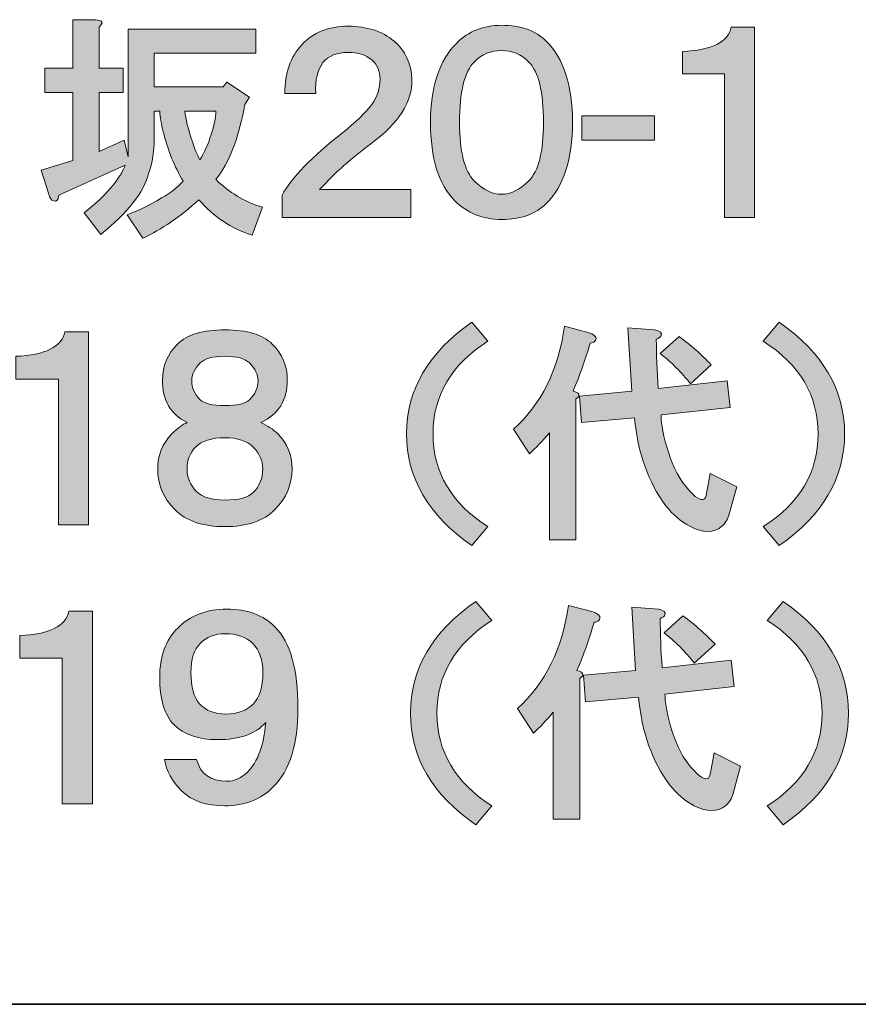
# Model space of a CAD drawing. Units: inches. Extents: x -50 to 343, y -33 to 243.
# Drawn here: x 312 to 325, y -33 to -18 of the extents above; entities that cross this region are included whole.
import ezdxf

# ---------------------------------------------------------------- set-up
doc = ezdxf.new("R2010")
doc.units = ezdxf.units.IN
doc.header["$MEASUREMENT"] = 0
doc.layers.add('_U+30EC_U+30A4_U+30E4_U+30FC 1', color=7, linetype='Continuous')

msp = doc.modelspace()

# ---------------------------------------------------------------- hatches: boundary and pattern name
at = {"layer": '_U+30EC_U+30A4_U+30E4_U+30FC 1'}
h = msp.add_hatch(color=29, dxfattribs=at)
h.dxf.hatch_style = 2
edge = h.paths.add_edge_path()
edge.add_spline(control_points=[(314.426, -19.142), (314.436, -19.262), (314.476, -19.426), (314.545, -19.636), (314.585, -19.756), (314.625, -19.85), (314.665, -19.92), (314.735, -19.81), (314.795, -19.676), (314.845, -19.516), (314.894, -19.377), (314.919, -19.252), (314.919, -19.142), (314.919, -19.142), (314.426, -19.142), (314.426, -19.142)], knot_values=[0, 0, 0, 0, 1, 1, 1, 2, 2, 2, 3, 3, 3, 4, 4, 4, 5, 5, 5, 5], degree=3, periodic=1)
edge = h.paths.add_edge_path()
edge.add_spline(control_points=[(313.049, -17.796), (313.049, -17.796), (313.049, -18.454), (313.049, -18.454), (313.049, -18.454), (313.438, -18.454), (313.438, -18.454), (313.438, -18.454), (313.438, -18.843), (313.438, -18.843), (313.438, -18.843), (313.049, -18.843), (313.049, -18.843), (313.049, -18.843), (313.049, -19.786), (313.049, -19.786), (313.049, -19.786), (313.453, -19.606), (313.453, -19.606), (313.453, -19.606), (313.513, -19.875), (313.513, -19.875), (313.513, -19.875), (313.513, -17.826), (313.513, -17.826), (313.513, -17.826), (315.563, -17.826), (315.563, -17.826), (315.563, -17.826), (315.563, -18.215), (315.563, -18.215), (315.563, -18.215), (313.932, -18.215), (313.932, -18.215), (313.932, -18.215), (313.932, -18.753), (313.932, -18.753), (313.932, -18.753), (315.039, -18.753), (315.039, -18.753), (315.039, -18.753), (315.099, -18.678), (315.099, -18.678), (315.099, -18.678), (315.458, -18.918), (315.458, -18.918), (315.458, -18.918), (315.383, -19.037), (315.383, -19.037), (315.343, -19.267), (315.288, -19.481), (315.219, -19.681), (315.119, -19.94), (315.019, -20.125), (314.919, -20.234), (315.129, -20.444), (315.378, -20.593), (315.668, -20.683), (315.668, -20.683), (315.503, -21.132), (315.503, -21.132), (315.164, -21.022), (314.879, -20.832), (314.65, -20.563), (314.351, -20.832), (314.051, -21.037), (313.752, -21.177), (313.752, -21.177), (313.498, -20.803), (313.498, -20.803), (313.668, -20.743), (313.852, -20.653), (314.051, -20.533), (314.191, -20.454), (314.306, -20.364), (314.396, -20.264), (314.326, -20.144), (314.266, -20.025), (314.216, -19.905), (314.097, -19.586), (314.031, -19.332), (314.022, -19.142), (314.022, -19.142), (313.932, -19.142), (313.932, -19.142), (313.932, -19.142), (313.932, -19.471), (313.932, -19.471), (313.942, -19.721), (313.912, -19.945), (313.842, -20.144), (313.762, -20.444), (313.508, -20.768), (313.079, -21.117), (313.079, -21.117), (312.81, -20.773), (312.81, -20.773), (312.99, -20.633), (313.149, -20.479), (313.289, -20.309), (313.379, -20.189), (313.438, -20.09), (313.468, -20.01), (313.468, -20.01), (312.406, -20.489), (312.406, -20.489), (312.396, -20.569), (312.366, -20.598), (312.317, -20.578), (312.287, -20.569), (312.261, -20.533), (312.242, -20.474), (312.242, -20.474), (312.122, -20.085), (312.122, -20.085), (312.122, -20.085), (312.631, -19.935), (312.631, -19.935), (312.631, -19.935), (312.631, -18.843), (312.631, -18.843), (312.631, -18.843), (312.182, -18.843), (312.182, -18.843), (312.182, -18.843), (312.182, -18.454), (312.182, -18.454), (312.182, -18.454), (312.631, -18.454), (312.631, -18.454), (312.631, -18.454), (312.631, -17.676), (312.631, -17.676), (312.631, -17.676), (312.99, -17.676), (312.99, -17.676), (313.11, -17.686), (313.129, -17.726), (313.049, -17.796)], knot_values=[0, 0, 0, 0, 0.352778, 0.352778, 0.352778, 0.705556, 0.705556, 0.705556, 1.058333, 1.058333, 1.058333, 1.411111, 1.411111, 1.411111, 1.763889, 1.763889, 1.763889, 2.116667, 2.116667, 2.116667, 2.469444, 2.469444, 2.469444, 2.822222, 2.822222, 2.822222, 3.175, 3.175, 3.175, 3.527778, 3.527778, 3.527778, 3.880556, 3.880556, 3.880556, 4.233333, 4.233333, 4.233333, 4.586111, 4.586111, 4.586111, 4.938889, 4.938889, 4.938889, 5.291667, 5.291667, 5.291667, 5.644444, 5.644444, 5.644444, 5.997222, 5.997222, 5.997222, 6.35, 6.35, 6.35, 6.702778, 6.702778, 6.702778, 7.055556, 7.055556, 7.055556, 7.408333, 7.408333, 7.408333, 7.761111, 7.761111, 7.761111, 8.113889, 8.113889, 8.113889, 8.466667, 8.466667, 8.466667, 8.819444, 8.819444, 8.819444, 9.172222, 9.172222, 9.172222, 9.525, 9.525, 9.525, 9.877778, 9.877778, 9.877778, 10.230556, 10.230556, 10.230556, 10.583333, 10.583333, 10.583333, 10.936111, 10.936111, 10.936111, 11.288889, 11.288889, 11.288889, 11.641667, 11.641667, 11.641667, 11.994444, 11.994444, 11.994444, 12.347222, 12.347222, 12.347222, 12.7, 12.7, 12.7, 13.052778, 13.052778, 13.052778, 13.405556, 13.405556, 13.405556, 13.758333, 13.758333, 13.758333, 14.111111, 14.111111, 14.111111, 14.463889, 14.463889, 14.463889, 14.816667, 14.816667, 14.816667, 15.169444, 15.169444, 15.169444, 15.522222, 15.522222, 15.522222, 15.875, 15.875, 15.875, 16.227778, 16.227778, 16.227778, 16.227778], degree=3, periodic=0)
edge.add_line((313.049, -17.796), (313.049, -17.796))
h = msp.add_hatch(color=29, dxfattribs=at)
h.dxf.hatch_style = 2
edge = h.paths.add_edge_path()
edge.add_spline(control_points=[(317.777, -18.02), (317.956, -18.17), (318.051, -18.374), (318.061, -18.633), (318.071, -18.992), (317.851, -19.337), (317.403, -19.666), (317.103, -19.885), (316.829, -20.129), (316.58, -20.399), (316.58, -20.399), (318.046, -20.399), (318.046, -20.399), (318.046, -20.399), (318.046, -20.848), (318.046, -20.848), (318.046, -20.848), (315.981, -20.848), (315.981, -20.848), (315.981, -20.848), (315.981, -20.489), (315.981, -20.489), (316.131, -20.209), (316.455, -19.875), (316.954, -19.486), (317.163, -19.317), (317.318, -19.167), (317.418, -19.037), (317.508, -18.908), (317.552, -18.773), (317.552, -18.633), (317.552, -18.504), (317.508, -18.399), (317.418, -18.319), (317.318, -18.24), (317.193, -18.2), (317.044, -18.2), (316.675, -18.2), (316.5, -18.419), (316.52, -18.858), (316.52, -18.858), (316.027, -18.858), (316.027, -18.858), (316.027, -18.529), (316.116, -18.27), (316.296, -18.08), (316.475, -17.88), (316.725, -17.781), (317.044, -17.781), (317.343, -17.781), (317.587, -17.861), (317.777, -18.02)], knot_values=[0, 0, 0, 0, 0.352778, 0.352778, 0.352778, 0.705556, 0.705556, 0.705556, 1.058333, 1.058333, 1.058333, 1.411111, 1.411111, 1.411111, 1.763889, 1.763889, 1.763889, 2.116667, 2.116667, 2.116667, 2.469444, 2.469444, 2.469444, 2.822222, 2.822222, 2.822222, 3.175, 3.175, 3.175, 3.527778, 3.527778, 3.527778, 3.880556, 3.880556, 3.880556, 4.233333, 4.233333, 4.233333, 4.586111, 4.586111, 4.586111, 4.938889, 4.938889, 4.938889, 5.291667, 5.291667, 5.291667, 5.644444, 5.644444, 5.644444, 5.997222, 5.997222, 5.997222, 5.997222], degree=3, periodic=0)
edge.add_line((317.777, -18.02), (317.777, -18.02))
h = msp.add_hatch(color=29, dxfattribs=at)
h.dxf.hatch_style = 2
edge = h.paths.add_edge_path()
edge.add_spline(control_points=[(320.215, -18.02), (320.494, -18.299), (320.634, -18.733), (320.634, -19.321), (320.634, -19.91), (320.494, -20.344), (320.215, -20.623), (320.046, -20.793), (319.806, -20.878), (319.497, -20.878), (319.198, -20.878), (318.949, -20.778), (318.749, -20.578), (318.49, -20.319), (318.36, -19.9), (318.36, -19.321), (318.36, -18.753), (318.5, -18.329), (318.779, -18.05), (318.968, -17.861), (319.208, -17.766), (319.497, -17.766), (319.806, -17.766), (320.046, -17.851), (320.215, -18.02)], knot_values=[0, 0, 0, 0, 0.352778, 0.352778, 0.352778, 0.705556, 0.705556, 0.705556, 1.058333, 1.058333, 1.058333, 1.411111, 1.411111, 1.411111, 1.763889, 1.763889, 1.763889, 2.116667, 2.116667, 2.116667, 2.469444, 2.469444, 2.469444, 2.822222, 2.822222, 2.822222, 2.822222], degree=3, periodic=0)
edge.add_line((320.215, -18.02), (320.215, -18.02))
edge = h.paths.add_edge_path()
edge.add_spline(control_points=[(319.063, -18.349), (318.904, -18.509), (318.824, -18.833), (318.824, -19.321), (318.824, -19.791), (318.904, -20.105), (319.063, -20.264), (319.203, -20.404), (319.348, -20.474), (319.497, -20.474), (319.647, -20.474), (319.791, -20.404), (319.931, -20.264), (320.09, -20.105), (320.17, -19.791), (320.17, -19.321), (320.17, -18.833), (320.09, -18.509), (319.931, -18.349), (319.811, -18.23), (319.667, -18.17), (319.497, -18.17), (319.327, -18.17), (319.183, -18.23), (319.063, -18.349)], knot_values=[0, 0, 0, 0, 0.352778, 0.352778, 0.352778, 0.705556, 0.705556, 0.705556, 1.058333, 1.058333, 1.058333, 1.411111, 1.411111, 1.411111, 1.763889, 1.763889, 1.763889, 2.116667, 2.116667, 2.116667, 2.469444, 2.469444, 2.469444, 2.822222, 2.822222, 2.822222, 2.822222], degree=3, periodic=0)
edge.add_line((319.063, -18.349), (319.063, -18.349))
h = msp.add_hatch(color=29, dxfattribs=at)
h.dxf.hatch_style = 2
edge = h.paths.add_edge_path()
edge.add_spline(control_points=[(323.551, -20.848), (323.551, -20.848), (323.072, -20.848), (323.072, -20.848), (323.072, -20.848), (323.072, -18.544), (323.072, -18.544), (323.072, -18.544), (322.399, -18.544), (322.399, -18.544), (322.399, -18.544), (322.399, -18.185), (322.399, -18.185), (322.868, -18.165), (323.127, -18.035), (323.177, -17.796), (323.177, -17.796), (323.551, -17.796), (323.551, -17.796), (323.551, -17.796), (323.551, -20.848), (323.551, -20.848)], knot_values=[0, 0, 0, 0, 1, 1, 1, 2, 2, 2, 3, 3, 3, 4, 4, 4, 5, 5, 5, 6, 6, 6, 7, 7, 7, 7], degree=3, periodic=1)
h = msp.add_hatch(color=29, dxfattribs=at)
h.dxf.hatch_style = 2
h.paths.add_polyline_path([(321.95, -19.606), (320.784, -19.606), (320.784, -19.217), (321.95, -19.217)])
h = msp.add_hatch(color=29, dxfattribs=at)
h.dxf.hatch_style = 2
edge = h.paths.add_edge_path()
edge.add_spline(control_points=[(318.4, -24.314), (318.4, -24.931), (318.693, -25.426), (319.279, -25.8), (319.279, -25.8), (319.021, -26.103), (319.021, -26.103), (318.324, -25.618), (317.975, -25.022), (317.975, -24.314), (317.975, -23.607), (318.324, -23.011), (319.021, -22.525), (319.021, -22.525), (319.279, -22.829), (319.279, -22.829), (318.693, -23.203), (318.4, -23.698), (318.4, -24.314)], knot_values=[0, 0, 0, 0, 0.352778, 0.352778, 0.352778, 0.705556, 0.705556, 0.705556, 1.058333, 1.058333, 1.058333, 1.411111, 1.411111, 1.411111, 1.763889, 1.763889, 1.763889, 2.116667, 2.116667, 2.116667, 2.116667], degree=3, periodic=0)
edge.add_line((318.4, -24.314), (318.4, -24.314))
h = msp.add_hatch(color=29, dxfattribs=at)
h.dxf.hatch_style = 2
edge = h.paths.add_edge_path()
edge.add_spline(control_points=[(323.948, -26.103), (323.948, -26.103), (323.69, -25.8), (323.69, -25.8), (324.276, -25.426), (324.569, -24.931), (324.569, -24.314), (324.569, -23.698), (324.276, -23.203), (323.69, -22.829), (323.69, -22.829), (323.948, -22.525), (323.948, -22.525), (324.645, -23.011), (324.994, -23.607), (324.994, -24.314), (324.994, -25.022), (324.645, -25.618), (323.948, -26.103)], knot_values=[0, 0, 0, 0, 0.352778, 0.352778, 0.352778, 0.705556, 0.705556, 0.705556, 1.058333, 1.058333, 1.058333, 1.411111, 1.411111, 1.411111, 1.763889, 1.763889, 1.763889, 2.116667, 2.116667, 2.116667, 2.116667], degree=3, periodic=0)
edge.add_line((323.948, -26.103), (323.948, -26.103))
h = msp.add_hatch(color=29, dxfattribs=at)
h.dxf.hatch_style = 2
edge = h.paths.add_edge_path()
edge.add_spline(control_points=[(312.882, -25.769), (312.882, -25.769), (312.397, -25.769), (312.397, -25.769), (312.397, -25.769), (312.397, -23.435), (312.397, -23.435), (312.397, -23.435), (311.715, -23.435), (311.715, -23.435), (311.715, -23.435), (311.715, -23.071), (311.715, -23.071), (312.19, -23.051), (312.452, -22.92), (312.503, -22.677), (312.503, -22.677), (312.882, -22.677), (312.882, -22.677), (312.882, -22.677), (312.882, -25.769), (312.882, -25.769)], knot_values=[0, 0, 0, 0, 1, 1, 1, 2, 2, 2, 3, 3, 3, 4, 4, 4, 5, 5, 5, 6, 6, 6, 7, 7, 7, 7], degree=3, periodic=1)
h = msp.add_hatch(color=29, dxfattribs=at)
h.dxf.hatch_style = 2
edge = h.paths.add_edge_path()
edge.add_spline(control_points=[(315.823, -22.874), (315.984, -23.036), (316.065, -23.228), (316.065, -23.45), (316.065, -23.774), (315.924, -24.001), (315.641, -24.132), (315.752, -24.183), (315.843, -24.243), (315.914, -24.314), (316.065, -24.466), (316.141, -24.653), (316.141, -24.875), (316.141, -25.128), (316.05, -25.345), (315.868, -25.527), (315.687, -25.709), (315.418, -25.8), (315.065, -25.8), (314.711, -25.8), (314.443, -25.709), (314.262, -25.527), (314.08, -25.345), (313.989, -25.128), (313.989, -24.875), (313.989, -24.653), (314.065, -24.466), (314.216, -24.314), (314.307, -24.223), (314.388, -24.163), (314.459, -24.132), (314.195, -24.001), (314.065, -23.774), (314.065, -23.45), (314.065, -23.228), (314.145, -23.036), (314.307, -22.874), (314.459, -22.722), (314.711, -22.647), (315.065, -22.647), (315.418, -22.647), (315.671, -22.722), (315.823, -22.874)], knot_values=[0, 0, 0, 0, 0.352778, 0.352778, 0.352778, 0.705556, 0.705556, 0.705556, 1.058333, 1.058333, 1.058333, 1.411111, 1.411111, 1.411111, 1.763889, 1.763889, 1.763889, 2.116667, 2.116667, 2.116667, 2.469444, 2.469444, 2.469444, 2.822222, 2.822222, 2.822222, 3.175, 3.175, 3.175, 3.527778, 3.527778, 3.527778, 3.880556, 3.880556, 3.880556, 4.233333, 4.233333, 4.233333, 4.586111, 4.586111, 4.586111, 4.938889, 4.938889, 4.938889, 4.938889], degree=3, periodic=0)
edge.add_line((315.823, -22.874), (315.823, -22.874))
edge = h.paths.add_edge_path()
edge.add_spline(control_points=[(314.61, -25.239), (314.701, -25.33), (314.853, -25.375), (315.065, -25.375), (315.287, -25.375), (315.438, -25.335), (315.52, -25.254), (315.62, -25.153), (315.671, -25.027), (315.671, -24.875), (315.671, -24.744), (315.62, -24.628), (315.52, -24.526), (315.418, -24.425), (315.267, -24.375), (315.065, -24.375), (314.853, -24.375), (314.696, -24.425), (314.595, -24.526), (314.504, -24.617), (314.459, -24.734), (314.459, -24.875), (314.459, -25.017), (314.509, -25.138), (314.61, -25.239)], knot_values=[0, 0, 0, 0, 0.352778, 0.352778, 0.352778, 0.705556, 0.705556, 0.705556, 1.058333, 1.058333, 1.058333, 1.411111, 1.411111, 1.411111, 1.763889, 1.763889, 1.763889, 2.116667, 2.116667, 2.116667, 2.469444, 2.469444, 2.469444, 2.822222, 2.822222, 2.822222, 2.822222], degree=3, periodic=0)
edge.add_line((314.61, -25.239), (314.61, -25.239))
edge = h.paths.add_edge_path()
edge.add_spline(control_points=[(315.459, -23.177), (315.388, -23.107), (315.257, -23.071), (315.065, -23.071), (314.873, -23.071), (314.741, -23.107), (314.671, -23.177), (314.58, -23.268), (314.534, -23.364), (314.534, -23.465), (314.534, -23.576), (314.58, -23.677), (314.671, -23.768), (314.732, -23.829), (314.862, -23.859), (315.065, -23.859), (315.267, -23.859), (315.399, -23.829), (315.459, -23.768), (315.55, -23.677), (315.596, -23.576), (315.596, -23.465), (315.596, -23.364), (315.55, -23.268), (315.459, -23.177)], knot_values=[0, 0, 0, 0, 0.352778, 0.352778, 0.352778, 0.705556, 0.705556, 0.705556, 1.058333, 1.058333, 1.058333, 1.411111, 1.411111, 1.411111, 1.763889, 1.763889, 1.763889, 2.116667, 2.116667, 2.116667, 2.469444, 2.469444, 2.469444, 2.822222, 2.822222, 2.822222, 2.822222], degree=3, periodic=0)
edge.add_line((315.459, -23.177), (315.459, -23.177))
h = msp.add_hatch(color=29, dxfattribs=at)
h.dxf.hatch_style = 2
edge = h.paths.add_edge_path()
edge.add_spline(control_points=[(321.583, -23.632), (321.583, -23.632), (321.523, -22.616), (321.523, -22.616), (321.523, -22.616), (321.947, -22.647), (321.947, -22.647), (322.038, -22.667), (322.073, -22.697), (322.053, -22.738), (322.043, -22.758), (322.017, -22.778), (321.977, -22.798), (321.977, -23.041), (321.987, -23.304), (322.008, -23.587), (322.008, -23.587), (323.114, -23.465), (323.114, -23.465), (323.114, -23.465), (323.16, -23.89), (323.16, -23.89), (323.16, -23.89), (322.053, -24.011), (322.053, -24.011), (322.053, -24.092), (322.063, -24.178), (322.083, -24.269), (322.123, -24.491), (322.199, -24.719), (322.311, -24.951), (322.391, -25.092), (322.487, -25.214), (322.599, -25.315), (322.71, -25.396), (322.77, -25.38), (322.781, -25.269), (322.781, -25.269), (322.841, -24.951), (322.841, -24.951), (322.841, -24.951), (323.266, -25.163), (323.266, -25.163), (323.266, -25.163), (323.144, -25.603), (323.144, -25.603), (323.124, -25.684), (323.084, -25.749), (323.023, -25.8), (322.892, -25.901), (322.725, -25.901), (322.523, -25.8), (322.371, -25.719), (322.24, -25.608), (322.129, -25.466), (321.846, -25.082), (321.679, -24.612), (321.629, -24.056), (321.629, -24.056), (320.78, -24.132), (320.78, -24.132), (320.78, -24.132), (320.749, -23.708), (320.749, -23.708), (320.749, -23.708), (321.583, -23.632), (321.583, -23.632)], knot_values=[0, 0, 0, 0, 1, 1, 1, 2, 2, 2, 3, 3, 3, 4, 4, 4, 5, 5, 5, 6, 6, 6, 7, 7, 7, 8, 8, 8, 9, 9, 9, 10, 10, 10, 11, 11, 11, 12, 12, 12, 13, 13, 13, 14, 14, 14, 15, 15, 15, 16, 16, 16, 17, 17, 17, 18, 18, 18, 19, 19, 19, 20, 20, 20, 21, 21, 21, 22, 22, 22, 22], degree=3, periodic=1)
edge = h.paths.add_edge_path()
edge.add_spline(control_points=[(321.007, -22.768), (321.017, -22.788), (321.012, -22.809), (320.992, -22.829), (320.971, -22.849), (320.946, -22.859), (320.916, -22.859), (320.845, -23.112), (320.754, -23.369), (320.643, -23.632), (320.694, -23.642), (320.724, -23.657), (320.734, -23.677), (320.744, -23.708), (320.729, -23.733), (320.689, -23.753), (320.689, -23.753), (320.689, -26.012), (320.689, -26.012), (320.689, -26.012), (320.264, -26.012), (320.264, -26.012), (320.264, -26.012), (320.264, -24.299), (320.264, -24.299), (320.153, -24.431), (320.047, -24.541), (319.946, -24.632), (319.946, -24.632), (319.688, -24.238), (319.688, -24.238), (320.133, -23.844), (320.406, -23.294), (320.507, -22.586), (320.507, -22.586), (320.901, -22.692), (320.901, -22.692), (320.962, -22.712), (320.997, -22.738), (321.007, -22.768)], knot_values=[0, 0, 0, 0, 0.352778, 0.352778, 0.352778, 0.705556, 0.705556, 0.705556, 1.058333, 1.058333, 1.058333, 1.411111, 1.411111, 1.411111, 1.763889, 1.763889, 1.763889, 2.116667, 2.116667, 2.116667, 2.469444, 2.469444, 2.469444, 2.822222, 2.822222, 2.822222, 3.175, 3.175, 3.175, 3.527778, 3.527778, 3.527778, 3.880556, 3.880556, 3.880556, 4.233333, 4.233333, 4.233333, 4.586111, 4.586111, 4.586111, 4.586111], degree=3, periodic=0)
edge.add_line((321.007, -22.768), (321.007, -22.768))
edge = h.paths.add_edge_path()
edge.add_spline(control_points=[(322.038, -23.026), (322.038, -23.026), (322.341, -22.753), (322.341, -22.753), (322.533, -22.894), (322.705, -23.046), (322.856, -23.208), (322.856, -23.208), (322.523, -23.511), (322.523, -23.511), (322.381, -23.329), (322.22, -23.167), (322.038, -23.026)], knot_values=[0, 0, 0, 0, 0.352778, 0.352778, 0.352778, 0.705556, 0.705556, 0.705556, 1.058333, 1.058333, 1.058333, 1.411111, 1.411111, 1.411111, 1.411111], degree=3, periodic=0)
edge.add_line((322.038, -23.026), (322.038, -23.026))
h = msp.add_hatch(color=29, dxfattribs=at)
h.dxf.hatch_style = 2
edge = h.paths.add_edge_path()
edge.add_spline(control_points=[(314.37, -30.033), (314.219, -29.881), (314.128, -29.714), (314.097, -29.532), (314.097, -29.532), (314.613, -29.532), (314.613, -29.532), (314.673, -29.765), (314.835, -29.881), (315.098, -29.881), (315.219, -29.881), (315.33, -29.831), (315.431, -29.729), (315.593, -29.568), (315.689, -29.305), (315.719, -28.941), (315.557, -29.123), (315.3, -29.214), (314.946, -29.214), (314.643, -29.214), (314.41, -29.133), (314.249, -28.972), (314.097, -28.82), (314.021, -28.567), (314.021, -28.214), (314.021, -27.88), (314.117, -27.618), (314.309, -27.425), (314.511, -27.223), (314.774, -27.122), (315.098, -27.122), (315.421, -27.122), (315.679, -27.218), (315.871, -27.41), (316.113, -27.653), (316.235, -28.088), (316.235, -28.714), (316.235, -29.29), (316.103, -29.709), (315.84, -29.972), (315.638, -30.174), (315.381, -30.275), (315.067, -30.275), (314.765, -30.275), (314.532, -30.194), (314.37, -30.033)], knot_values=[0, 0, 0, 0, 0.352778, 0.352778, 0.352778, 0.705556, 0.705556, 0.705556, 1.058333, 1.058333, 1.058333, 1.411111, 1.411111, 1.411111, 1.763889, 1.763889, 1.763889, 2.116667, 2.116667, 2.116667, 2.469444, 2.469444, 2.469444, 2.822222, 2.822222, 2.822222, 3.175, 3.175, 3.175, 3.527778, 3.527778, 3.527778, 3.880556, 3.880556, 3.880556, 4.233333, 4.233333, 4.233333, 4.586111, 4.586111, 4.586111, 4.938889, 4.938889, 4.938889, 5.291667, 5.291667, 5.291667, 5.291667], degree=3, periodic=0)
edge.add_line((314.37, -30.033), (314.37, -30.033))
edge = h.paths.add_edge_path()
edge.add_spline(control_points=[(315.522, -28.638), (315.623, -28.537), (315.674, -28.37), (315.674, -28.138), (315.674, -27.936), (315.618, -27.779), (315.507, -27.668), (315.406, -27.567), (315.259, -27.516), (315.067, -27.516), (314.905, -27.516), (314.774, -27.567), (314.673, -27.668), (314.572, -27.769), (314.522, -27.926), (314.522, -28.138), (314.522, -28.37), (314.567, -28.537), (314.658, -28.638), (314.759, -28.749), (314.901, -28.805), (315.083, -28.805), (315.265, -28.805), (315.411, -28.749), (315.522, -28.638)], knot_values=[0, 0, 0, 0, 0.352778, 0.352778, 0.352778, 0.705556, 0.705556, 0.705556, 1.058333, 1.058333, 1.058333, 1.411111, 1.411111, 1.411111, 1.763889, 1.763889, 1.763889, 2.116667, 2.116667, 2.116667, 2.469444, 2.469444, 2.469444, 2.822222, 2.822222, 2.822222, 2.822222], degree=3, periodic=0)
edge.add_line((315.522, -28.638), (315.522, -28.638))
h = msp.add_hatch(color=29, dxfattribs=at)
h.dxf.hatch_style = 2
edge = h.paths.add_edge_path()
edge.add_spline(control_points=[(318.463, -28.79), (318.463, -29.406), (318.756, -29.901), (319.342, -30.275), (319.342, -30.275), (319.084, -30.578), (319.084, -30.578), (318.387, -30.093), (318.038, -29.497), (318.038, -28.79), (318.038, -28.082), (318.387, -27.486), (319.084, -27.001), (319.084, -27.001), (319.342, -27.304), (319.342, -27.304), (318.756, -27.678), (318.463, -28.173), (318.463, -28.79)], knot_values=[0, 0, 0, 0, 0.352778, 0.352778, 0.352778, 0.705556, 0.705556, 0.705556, 1.058333, 1.058333, 1.058333, 1.411111, 1.411111, 1.411111, 1.763889, 1.763889, 1.763889, 2.116667, 2.116667, 2.116667, 2.116667], degree=3, periodic=0)
edge.add_line((318.463, -28.79), (318.463, -28.79))
h = msp.add_hatch(color=29, dxfattribs=at)
h.dxf.hatch_style = 2
edge = h.paths.add_edge_path()
edge.add_spline(control_points=[(321.646, -28.108), (321.646, -28.108), (321.586, -27.092), (321.586, -27.092), (321.586, -27.092), (322.01, -27.122), (322.01, -27.122), (322.101, -27.143), (322.136, -27.173), (322.116, -27.213), (322.106, -27.233), (322.081, -27.254), (322.04, -27.273), (322.04, -27.516), (322.05, -27.779), (322.071, -28.062), (322.071, -28.062), (323.177, -27.941), (323.177, -27.941), (323.177, -27.941), (323.223, -28.365), (323.223, -28.365), (323.223, -28.365), (322.116, -28.486), (322.116, -28.486), (322.116, -28.567), (322.126, -28.653), (322.146, -28.744), (322.187, -28.967), (322.262, -29.194), (322.373, -29.426), (322.454, -29.568), (322.55, -29.689), (322.662, -29.79), (322.773, -29.871), (322.833, -29.856), (322.843, -29.745), (322.843, -29.745), (322.904, -29.426), (322.904, -29.426), (322.904, -29.426), (323.328, -29.638), (323.328, -29.638), (323.328, -29.638), (323.207, -30.078), (323.207, -30.078), (323.187, -30.159), (323.147, -30.225), (323.086, -30.275), (322.955, -30.376), (322.788, -30.376), (322.586, -30.275), (322.434, -30.194), (322.303, -30.083), (322.192, -29.942), (321.909, -29.558), (321.742, -29.088), (321.692, -28.532), (321.692, -28.532), (320.843, -28.608), (320.843, -28.608), (320.843, -28.608), (320.812, -28.183), (320.812, -28.183), (320.812, -28.183), (321.646, -28.108), (321.646, -28.108)], knot_values=[0, 0, 0, 0, 1, 1, 1, 2, 2, 2, 3, 3, 3, 4, 4, 4, 5, 5, 5, 6, 6, 6, 7, 7, 7, 8, 8, 8, 9, 9, 9, 10, 10, 10, 11, 11, 11, 12, 12, 12, 13, 13, 13, 14, 14, 14, 15, 15, 15, 16, 16, 16, 17, 17, 17, 18, 18, 18, 19, 19, 19, 20, 20, 20, 21, 21, 21, 22, 22, 22, 22], degree=3, periodic=1)
edge = h.paths.add_edge_path()
edge.add_spline(control_points=[(321.07, -27.243), (321.08, -27.264), (321.075, -27.284), (321.055, -27.304), (321.035, -27.324), (321.01, -27.334), (320.979, -27.334), (320.908, -27.587), (320.817, -27.845), (320.706, -28.108), (320.756, -28.118), (320.787, -28.133), (320.797, -28.153), (320.807, -28.183), (320.792, -28.209), (320.752, -28.229), (320.752, -28.229), (320.752, -30.487), (320.752, -30.487), (320.752, -30.487), (320.327, -30.487), (320.327, -30.487), (320.327, -30.487), (320.327, -28.774), (320.327, -28.774), (320.216, -28.906), (320.11, -29.017), (320.009, -29.108), (320.009, -29.108), (319.751, -28.714), (319.751, -28.714), (320.196, -28.32), (320.469, -27.769), (320.57, -27.062), (320.57, -27.062), (320.964, -27.168), (320.964, -27.168), (321.025, -27.188), (321.06, -27.213), (321.07, -27.243)], knot_values=[0, 0, 0, 0, 0.352778, 0.352778, 0.352778, 0.705556, 0.705556, 0.705556, 1.058333, 1.058333, 1.058333, 1.411111, 1.411111, 1.411111, 1.763889, 1.763889, 1.763889, 2.116667, 2.116667, 2.116667, 2.469444, 2.469444, 2.469444, 2.822222, 2.822222, 2.822222, 3.175, 3.175, 3.175, 3.527778, 3.527778, 3.527778, 3.880556, 3.880556, 3.880556, 4.233333, 4.233333, 4.233333, 4.586111, 4.586111, 4.586111, 4.586111], degree=3, periodic=0)
edge.add_line((321.07, -27.243), (321.07, -27.243))
edge = h.paths.add_edge_path()
edge.add_spline(control_points=[(322.101, -27.501), (322.101, -27.501), (322.404, -27.228), (322.404, -27.228), (322.596, -27.37), (322.768, -27.522), (322.919, -27.683), (322.919, -27.683), (322.586, -27.986), (322.586, -27.986), (322.444, -27.804), (322.283, -27.643), (322.101, -27.501)], knot_values=[0, 0, 0, 0, 0.352778, 0.352778, 0.352778, 0.705556, 0.705556, 0.705556, 1.058333, 1.058333, 1.058333, 1.411111, 1.411111, 1.411111, 1.411111], degree=3, periodic=0)
edge.add_line((322.101, -27.501), (322.101, -27.501))
h = msp.add_hatch(color=29, dxfattribs=at)
h.dxf.hatch_style = 2
edge = h.paths.add_edge_path()
edge.add_spline(control_points=[(324.011, -30.578), (324.011, -30.578), (323.754, -30.275), (323.754, -30.275), (324.339, -29.901), (324.632, -29.406), (324.632, -28.79), (324.632, -28.173), (324.339, -27.678), (323.754, -27.304), (323.754, -27.304), (324.011, -27.001), (324.011, -27.001), (324.709, -27.486), (325.057, -28.082), (325.057, -28.79), (325.057, -29.497), (324.709, -30.093), (324.011, -30.578)], knot_values=[0, 0, 0, 0, 0.352778, 0.352778, 0.352778, 0.705556, 0.705556, 0.705556, 1.058333, 1.058333, 1.058333, 1.411111, 1.411111, 1.411111, 1.763889, 1.763889, 1.763889, 2.116667, 2.116667, 2.116667, 2.116667], degree=3, periodic=0)
edge.add_line((324.011, -30.578), (324.011, -30.578))
h = msp.add_hatch(color=29, dxfattribs=at)
h.dxf.hatch_style = 2
edge = h.paths.add_edge_path()
edge.add_spline(control_points=[(312.945, -30.245), (312.945, -30.245), (312.46, -30.245), (312.46, -30.245), (312.46, -30.245), (312.46, -27.91), (312.46, -27.91), (312.46, -27.91), (311.778, -27.91), (311.778, -27.91), (311.778, -27.91), (311.778, -27.547), (311.778, -27.547), (312.253, -27.527), (312.516, -27.395), (312.566, -27.153), (312.566, -27.153), (312.945, -27.153), (312.945, -27.153), (312.945, -27.153), (312.945, -30.245), (312.945, -30.245)], knot_values=[0, 0, 0, 0, 1, 1, 1, 2, 2, 2, 3, 3, 3, 4, 4, 4, 5, 5, 5, 6, 6, 6, 7, 7, 7, 7], degree=3, periodic=1)

# ---------------------------------------------------------------- linework, layer by layer
at = {"layer": '_U+30EC_U+30A4_U+30E4_U+30FC 1', "lineweight": 0}
msp.add_lwpolyline([(321.95, -19.606), (320.784, -19.606), (320.784, -19.217), (321.95, -19.217), (321.95, -19.606)], dxfattribs=at)
at = {"layer": '_U+30EC_U+30A4_U+30E4_U+30FC 1', "color": 29, "lineweight": 35}
msp.add_lwpolyline([(342.921, -33.456), (-46.969, -33.456)], dxfattribs=at)
at = {"layer": '_U+30EC_U+30A4_U+30E4_U+30FC 1', "lineweight": 0}
for points, knots in [([(313.049, -17.796), (313.049, -17.796), (313.049, -18.454), (313.049, -18.454), (313.049, -18.454), (313.438, -18.454), (313.438, -18.454), (313.438, -18.454), (313.438, -18.843), (313.438, -18.843), (313.438, -18.843), (313.049, -18.843), (313.049, -18.843), (313.049, -18.843), (313.049, -19.786), (313.049, -19.786), (313.049, -19.786), (313.453, -19.606), (313.453, -19.606), (313.453, -19.606), (313.513, -19.875), (313.513, -19.875), (313.513, -19.875), (313.513, -17.826), (313.513, -17.826), (313.513, -17.826), (315.563, -17.826), (315.563, -17.826), (315.563, -17.826), (315.563, -18.215), (315.563, -18.215), (315.563, -18.215), (313.932, -18.215), (313.932, -18.215), (313.932, -18.215), (313.932, -18.753), (313.932, -18.753), (313.932, -18.753), (315.039, -18.753), (315.039, -18.753), (315.039, -18.753), (315.099, -18.678), (315.099, -18.678), (315.099, -18.678), (315.458, -18.918), (315.458, -18.918), (315.458, -18.918), (315.383, -19.037), (315.383, -19.037), (315.343, -19.267), (315.288, -19.481), (315.219, -19.681), (315.119, -19.94), (315.019, -20.125), (314.919, -20.234), (315.129, -20.444), (315.378, -20.593), (315.668, -20.683), (315.668, -20.683), (315.503, -21.132), (315.503, -21.132), (315.164, -21.022), (314.879, -20.832), (314.65, -20.563), (314.351, -20.832), (314.051, -21.037), (313.752, -21.177), (313.752, -21.177), (313.498, -20.803), (313.498, -20.803), (313.668, -20.743), (313.852, -20.653), (314.051, -20.533), (314.191, -20.454), (314.306, -20.364), (314.396, -20.264), (314.326, -20.144), (314.266, -20.025), (314.216, -19.905), (314.097, -19.586), (314.031, -19.332), (314.022, -19.142), (314.022, -19.142), (313.932, -19.142), (313.932, -19.142), (313.932, -19.142), (313.932, -19.471), (313.932, -19.471), (313.942, -19.721), (313.912, -19.945), (313.842, -20.144), (313.762, -20.444), (313.508, -20.768), (313.079, -21.117), (313.079, -21.117), (312.81, -20.773), (312.81, -20.773), (312.99, -20.633), (313.149, -20.479), (313.289, -20.309), (313.379, -20.189), (313.438, -20.09), (313.468, -20.01), (313.468, -20.01), (312.406, -20.489), (312.406, -20.489), (312.396, -20.569), (312.366, -20.598), (312.317, -20.578), (312.287, -20.569), (312.261, -20.533), (312.242, -20.474), (312.242, -20.474), (312.122, -20.085), (312.122, -20.085), (312.122, -20.085), (312.631, -19.935), (312.631, -19.935), (312.631, -19.935), (312.631, -18.843), (312.631, -18.843), (312.631, -18.843), (312.182, -18.843), (312.182, -18.843), (312.182, -18.843), (312.182, -18.454), (312.182, -18.454), (312.182, -18.454), (312.631, -18.454), (312.631, -18.454), (312.631, -18.454), (312.631, -17.676), (312.631, -17.676), (312.631, -17.676), (312.99, -17.676), (312.99, -17.676), (313.11, -17.686), (313.129, -17.726), (313.049, -17.796)], [0, 0, 0, 0, 1, 1, 1, 2, 2, 2, 3, 3, 3, 4, 4, 4, 5, 5, 5, 6, 6, 6, 7, 7, 7, 8, 8, 8, 9, 9, 9, 10, 10, 10, 11, 11, 11, 12, 12, 12, 13, 13, 13, 14, 14, 14, 15, 15, 15, 16, 16, 16, 17, 17, 17, 18, 18, 18, 19, 19, 19, 20, 20, 20, 21, 21, 21, 22, 22, 22, 23, 23, 23, 24, 24, 24, 25, 25, 25, 26, 26, 26, 27, 27, 27, 28, 28, 28, 29, 29, 29, 30, 30, 30, 31, 31, 31, 32, 32, 32, 33, 33, 33, 34, 34, 34, 35, 35, 35, 36, 36, 36, 37, 37, 37, 38, 38, 38, 39, 39, 39, 40, 40, 40, 41, 41, 41, 42, 42, 42, 43, 43, 43, 44, 44, 44, 45, 45, 45, 46, 46, 46, 46]), ([(317.777, -18.02), (317.956, -18.17), (318.051, -18.374), (318.061, -18.633), (318.071, -18.992), (317.851, -19.337), (317.403, -19.666), (317.103, -19.885), (316.829, -20.129), (316.58, -20.399), (316.58, -20.399), (318.046, -20.399), (318.046, -20.399), (318.046, -20.399), (318.046, -20.848), (318.046, -20.848), (318.046, -20.848), (315.981, -20.848), (315.981, -20.848), (315.981, -20.848), (315.981, -20.489), (315.981, -20.489), (316.131, -20.209), (316.455, -19.875), (316.954, -19.486), (317.163, -19.317), (317.318, -19.167), (317.418, -19.037), (317.508, -18.908), (317.552, -18.773), (317.552, -18.633), (317.552, -18.504), (317.508, -18.399), (317.418, -18.319), (317.318, -18.24), (317.193, -18.2), (317.044, -18.2), (316.675, -18.2), (316.5, -18.419), (316.52, -18.858), (316.52, -18.858), (316.027, -18.858), (316.027, -18.858), (316.027, -18.529), (316.116, -18.27), (316.296, -18.08), (316.475, -17.88), (316.725, -17.781), (317.044, -17.781), (317.343, -17.781), (317.587, -17.861), (317.777, -18.02)], [0, 0, 0, 0, 1, 1, 1, 2, 2, 2, 3, 3, 3, 4, 4, 4, 5, 5, 5, 6, 6, 6, 7, 7, 7, 8, 8, 8, 9, 9, 9, 10, 10, 10, 11, 11, 11, 12, 12, 12, 13, 13, 13, 14, 14, 14, 15, 15, 15, 16, 16, 16, 17, 17, 17, 17]), ([(320.215, -18.02), (320.494, -18.299), (320.634, -18.733), (320.634, -19.321), (320.634, -19.91), (320.494, -20.344), (320.215, -20.623), (320.046, -20.793), (319.806, -20.878), (319.497, -20.878), (319.198, -20.878), (318.949, -20.778), (318.749, -20.578), (318.49, -20.319), (318.36, -19.9), (318.36, -19.321), (318.36, -18.753), (318.5, -18.329), (318.779, -18.05), (318.968, -17.861), (319.208, -17.766), (319.497, -17.766), (319.806, -17.766), (320.046, -17.851), (320.215, -18.02)], [0, 0, 0, 0, 1, 1, 1, 2, 2, 2, 3, 3, 3, 4, 4, 4, 5, 5, 5, 6, 6, 6, 7, 7, 7, 8, 8, 8, 8]), ([(323.551, -20.848), (323.551, -20.848), (323.072, -20.848), (323.072, -20.848), (323.072, -20.848), (323.072, -18.544), (323.072, -18.544), (323.072, -18.544), (322.399, -18.544), (322.399, -18.544), (322.399, -18.544), (322.399, -18.185), (322.399, -18.185), (322.868, -18.165), (323.127, -18.035), (323.177, -17.796), (323.177, -17.796), (323.551, -17.796), (323.551, -17.796), (323.551, -17.796), (323.551, -20.848), (323.551, -20.848)], [0, 0, 0, 0, 1, 1, 1, 2, 2, 2, 3, 3, 3, 4, 4, 4, 5, 5, 5, 6, 6, 6, 7, 7, 7, 7]), ([(319.063, -18.349), (318.904, -18.509), (318.824, -18.833), (318.824, -19.321), (318.824, -19.791), (318.904, -20.105), (319.063, -20.264), (319.203, -20.404), (319.348, -20.474), (319.497, -20.474), (319.647, -20.474), (319.791, -20.404), (319.931, -20.264), (320.09, -20.105), (320.17, -19.791), (320.17, -19.321), (320.17, -18.833), (320.09, -18.509), (319.931, -18.349), (319.811, -18.23), (319.667, -18.17), (319.497, -18.17), (319.327, -18.17), (319.183, -18.23), (319.063, -18.349)], [0, 0, 0, 0, 1, 1, 1, 2, 2, 2, 3, 3, 3, 4, 4, 4, 5, 5, 5, 6, 6, 6, 7, 7, 7, 8, 8, 8, 8]), ([(314.426, -19.142), (314.436, -19.262), (314.476, -19.426), (314.545, -19.636), (314.585, -19.756), (314.625, -19.85), (314.665, -19.92), (314.735, -19.81), (314.795, -19.676), (314.845, -19.516), (314.894, -19.377), (314.919, -19.252), (314.919, -19.142), (314.919, -19.142), (314.426, -19.142), (314.426, -19.142)], [0, 0, 0, 0, 1, 1, 1, 2, 2, 2, 3, 3, 3, 4, 4, 4, 5, 5, 5, 5]), ([(318.4, -24.314), (318.4, -24.931), (318.693, -25.426), (319.279, -25.8), (319.279, -25.8), (319.021, -26.103), (319.021, -26.103), (318.324, -25.618), (317.975, -25.022), (317.975, -24.314), (317.975, -23.607), (318.324, -23.011), (319.021, -22.525), (319.021, -22.525), (319.279, -22.829), (319.279, -22.829), (318.693, -23.203), (318.4, -23.698), (318.4, -24.314)], [0, 0, 0, 0, 1, 1, 1, 2, 2, 2, 3, 3, 3, 4, 4, 4, 5, 5, 5, 6, 6, 6, 6]), ([(323.948, -26.103), (323.948, -26.103), (323.69, -25.8), (323.69, -25.8), (324.276, -25.426), (324.569, -24.931), (324.569, -24.314), (324.569, -23.698), (324.276, -23.203), (323.69, -22.829), (323.69, -22.829), (323.948, -22.525), (323.948, -22.525), (324.645, -23.011), (324.994, -23.607), (324.994, -24.314), (324.994, -25.022), (324.645, -25.618), (323.948, -26.103)], [0, 0, 0, 0, 1, 1, 1, 2, 2, 2, 3, 3, 3, 4, 4, 4, 5, 5, 5, 6, 6, 6, 6]), ([(312.882, -25.769), (312.882, -25.769), (312.397, -25.769), (312.397, -25.769), (312.397, -25.769), (312.397, -23.435), (312.397, -23.435), (312.397, -23.435), (311.715, -23.435), (311.715, -23.435), (311.715, -23.435), (311.715, -23.071), (311.715, -23.071), (312.19, -23.051), (312.452, -22.92), (312.503, -22.677), (312.503, -22.677), (312.882, -22.677), (312.882, -22.677), (312.882, -22.677), (312.882, -25.769), (312.882, -25.769)], [0, 0, 0, 0, 1, 1, 1, 2, 2, 2, 3, 3, 3, 4, 4, 4, 5, 5, 5, 6, 6, 6, 7, 7, 7, 7]), ([(315.823, -22.874), (315.984, -23.036), (316.065, -23.228), (316.065, -23.45), (316.065, -23.774), (315.924, -24.001), (315.641, -24.132), (315.752, -24.183), (315.843, -24.243), (315.914, -24.314), (316.065, -24.466), (316.141, -24.653), (316.141, -24.875), (316.141, -25.128), (316.05, -25.345), (315.868, -25.527), (315.687, -25.709), (315.418, -25.8), (315.065, -25.8), (314.711, -25.8), (314.443, -25.709), (314.262, -25.527), (314.08, -25.345), (313.989, -25.128), (313.989, -24.875), (313.989, -24.653), (314.065, -24.466), (314.216, -24.314), (314.307, -24.223), (314.388, -24.163), (314.459, -24.132), (314.195, -24.001), (314.065, -23.774), (314.065, -23.45), (314.065, -23.228), (314.145, -23.036), (314.307, -22.874), (314.459, -22.722), (314.711, -22.647), (315.065, -22.647), (315.418, -22.647), (315.671, -22.722), (315.823, -22.874)], [0, 0, 0, 0, 1, 1, 1, 2, 2, 2, 3, 3, 3, 4, 4, 4, 5, 5, 5, 6, 6, 6, 7, 7, 7, 8, 8, 8, 9, 9, 9, 10, 10, 10, 11, 11, 11, 12, 12, 12, 13, 13, 13, 14, 14, 14, 14]), ([(321.007, -22.768), (321.017, -22.788), (321.012, -22.809), (320.992, -22.829), (320.971, -22.849), (320.946, -22.859), (320.916, -22.859), (320.845, -23.112), (320.754, -23.369), (320.643, -23.632), (320.694, -23.642), (320.724, -23.657), (320.734, -23.677), (320.744, -23.708), (320.729, -23.733), (320.689, -23.753), (320.689, -23.753), (320.689, -26.012), (320.689, -26.012), (320.689, -26.012), (320.264, -26.012), (320.264, -26.012), (320.264, -26.012), (320.264, -24.299), (320.264, -24.299), (320.153, -24.431), (320.047, -24.541), (319.946, -24.632), (319.946, -24.632), (319.688, -24.238), (319.688, -24.238), (320.133, -23.844), (320.406, -23.294), (320.507, -22.586), (320.507, -22.586), (320.901, -22.692), (320.901, -22.692), (320.962, -22.712), (320.997, -22.738), (321.007, -22.768)], [0, 0, 0, 0, 1, 1, 1, 2, 2, 2, 3, 3, 3, 4, 4, 4, 5, 5, 5, 6, 6, 6, 7, 7, 7, 8, 8, 8, 9, 9, 9, 10, 10, 10, 11, 11, 11, 12, 12, 12, 13, 13, 13, 13]), ([(321.583, -23.632), (321.583, -23.632), (321.523, -22.616), (321.523, -22.616), (321.523, -22.616), (321.947, -22.647), (321.947, -22.647), (322.038, -22.667), (322.073, -22.697), (322.053, -22.738), (322.043, -22.758), (322.017, -22.778), (321.977, -22.798), (321.977, -23.041), (321.987, -23.304), (322.008, -23.587), (322.008, -23.587), (323.114, -23.465), (323.114, -23.465), (323.114, -23.465), (323.16, -23.89), (323.16, -23.89), (323.16, -23.89), (322.053, -24.011), (322.053, -24.011), (322.053, -24.092), (322.063, -24.178), (322.083, -24.269), (322.123, -24.491), (322.199, -24.719), (322.311, -24.951), (322.391, -25.092), (322.487, -25.214), (322.599, -25.315), (322.71, -25.396), (322.77, -25.38), (322.781, -25.269), (322.781, -25.269), (322.841, -24.951), (322.841, -24.951), (322.841, -24.951), (323.266, -25.163), (323.266, -25.163), (323.266, -25.163), (323.144, -25.603), (323.144, -25.603), (323.124, -25.684), (323.084, -25.749), (323.023, -25.8), (322.892, -25.901), (322.725, -25.901), (322.523, -25.8), (322.371, -25.719), (322.24, -25.608), (322.129, -25.466), (321.846, -25.082), (321.679, -24.612), (321.629, -24.056), (321.629, -24.056), (320.78, -24.132), (320.78, -24.132), (320.78, -24.132), (320.749, -23.708), (320.749, -23.708), (320.749, -23.708), (321.583, -23.632), (321.583, -23.632)], [0, 0, 0, 0, 1, 1, 1, 2, 2, 2, 3, 3, 3, 4, 4, 4, 5, 5, 5, 6, 6, 6, 7, 7, 7, 8, 8, 8, 9, 9, 9, 10, 10, 10, 11, 11, 11, 12, 12, 12, 13, 13, 13, 14, 14, 14, 15, 15, 15, 16, 16, 16, 17, 17, 17, 18, 18, 18, 19, 19, 19, 20, 20, 20, 21, 21, 21, 22, 22, 22, 22]), ([(322.038, -23.026), (322.038, -23.026), (322.341, -22.753), (322.341, -22.753), (322.533, -22.894), (322.705, -23.046), (322.856, -23.208), (322.856, -23.208), (322.523, -23.511), (322.523, -23.511), (322.381, -23.329), (322.22, -23.167), (322.038, -23.026)], [0, 0, 0, 0, 1, 1, 1, 2, 2, 2, 3, 3, 3, 4, 4, 4, 4]), ([(315.459, -23.177), (315.388, -23.107), (315.257, -23.071), (315.065, -23.071), (314.873, -23.071), (314.741, -23.107), (314.671, -23.177), (314.58, -23.268), (314.534, -23.364), (314.534, -23.465), (314.534, -23.576), (314.58, -23.677), (314.671, -23.768), (314.732, -23.829), (314.862, -23.859), (315.065, -23.859), (315.267, -23.859), (315.399, -23.829), (315.459, -23.768), (315.55, -23.677), (315.596, -23.576), (315.596, -23.465), (315.596, -23.364), (315.55, -23.268), (315.459, -23.177)], [0, 0, 0, 0, 1, 1, 1, 2, 2, 2, 3, 3, 3, 4, 4, 4, 5, 5, 5, 6, 6, 6, 7, 7, 7, 8, 8, 8, 8]), ([(314.61, -25.239), (314.701, -25.33), (314.853, -25.375), (315.065, -25.375), (315.287, -25.375), (315.438, -25.335), (315.52, -25.254), (315.62, -25.153), (315.671, -25.027), (315.671, -24.875), (315.671, -24.744), (315.62, -24.628), (315.52, -24.526), (315.418, -24.425), (315.267, -24.375), (315.065, -24.375), (314.853, -24.375), (314.696, -24.425), (314.595, -24.526), (314.504, -24.617), (314.459, -24.734), (314.459, -24.875), (314.459, -25.017), (314.509, -25.138), (314.61, -25.239)], [0, 0, 0, 0, 1, 1, 1, 2, 2, 2, 3, 3, 3, 4, 4, 4, 5, 5, 5, 6, 6, 6, 7, 7, 7, 8, 8, 8, 8]), ([(314.37, -30.033), (314.219, -29.881), (314.128, -29.714), (314.097, -29.532), (314.097, -29.532), (314.613, -29.532), (314.613, -29.532), (314.673, -29.765), (314.835, -29.881), (315.098, -29.881), (315.219, -29.881), (315.33, -29.831), (315.431, -29.729), (315.593, -29.568), (315.689, -29.305), (315.719, -28.941), (315.557, -29.123), (315.3, -29.214), (314.946, -29.214), (314.643, -29.214), (314.41, -29.133), (314.249, -28.972), (314.097, -28.82), (314.021, -28.567), (314.021, -28.214), (314.021, -27.88), (314.117, -27.618), (314.309, -27.425), (314.511, -27.223), (314.774, -27.122), (315.098, -27.122), (315.421, -27.122), (315.679, -27.218), (315.871, -27.41), (316.113, -27.653), (316.235, -28.088), (316.235, -28.714), (316.235, -29.29), (316.103, -29.709), (315.84, -29.972), (315.638, -30.174), (315.381, -30.275), (315.067, -30.275), (314.765, -30.275), (314.532, -30.194), (314.37, -30.033)], [0, 0, 0, 0, 1, 1, 1, 2, 2, 2, 3, 3, 3, 4, 4, 4, 5, 5, 5, 6, 6, 6, 7, 7, 7, 8, 8, 8, 9, 9, 9, 10, 10, 10, 11, 11, 11, 12, 12, 12, 13, 13, 13, 14, 14, 14, 15, 15, 15, 15]), ([(318.463, -28.79), (318.463, -29.406), (318.756, -29.901), (319.342, -30.275), (319.342, -30.275), (319.084, -30.578), (319.084, -30.578), (318.387, -30.093), (318.038, -29.497), (318.038, -28.79), (318.038, -28.082), (318.387, -27.486), (319.084, -27.001), (319.084, -27.001), (319.342, -27.304), (319.342, -27.304), (318.756, -27.678), (318.463, -28.173), (318.463, -28.79)], [0, 0, 0, 0, 1, 1, 1, 2, 2, 2, 3, 3, 3, 4, 4, 4, 5, 5, 5, 6, 6, 6, 6]), ([(321.07, -27.243), (321.08, -27.264), (321.075, -27.284), (321.055, -27.304), (321.035, -27.324), (321.01, -27.334), (320.979, -27.334), (320.908, -27.587), (320.817, -27.845), (320.706, -28.108), (320.756, -28.118), (320.787, -28.133), (320.797, -28.153), (320.807, -28.183), (320.792, -28.209), (320.752, -28.229), (320.752, -28.229), (320.752, -30.487), (320.752, -30.487), (320.752, -30.487), (320.327, -30.487), (320.327, -30.487), (320.327, -30.487), (320.327, -28.774), (320.327, -28.774), (320.216, -28.906), (320.11, -29.017), (320.009, -29.108), (320.009, -29.108), (319.751, -28.714), (319.751, -28.714), (320.196, -28.32), (320.469, -27.769), (320.57, -27.062), (320.57, -27.062), (320.964, -27.168), (320.964, -27.168), (321.025, -27.188), (321.06, -27.213), (321.07, -27.243)], [0, 0, 0, 0, 1, 1, 1, 2, 2, 2, 3, 3, 3, 4, 4, 4, 5, 5, 5, 6, 6, 6, 7, 7, 7, 8, 8, 8, 9, 9, 9, 10, 10, 10, 11, 11, 11, 12, 12, 12, 13, 13, 13, 13]), ([(321.646, -28.108), (321.646, -28.108), (321.586, -27.092), (321.586, -27.092), (321.586, -27.092), (322.01, -27.122), (322.01, -27.122), (322.101, -27.143), (322.136, -27.173), (322.116, -27.213), (322.106, -27.233), (322.081, -27.254), (322.04, -27.273), (322.04, -27.516), (322.05, -27.779), (322.071, -28.062), (322.071, -28.062), (323.177, -27.941), (323.177, -27.941), (323.177, -27.941), (323.223, -28.365), (323.223, -28.365), (323.223, -28.365), (322.116, -28.486), (322.116, -28.486), (322.116, -28.567), (322.126, -28.653), (322.146, -28.744), (322.187, -28.967), (322.262, -29.194), (322.373, -29.426), (322.454, -29.568), (322.55, -29.689), (322.662, -29.79), (322.773, -29.871), (322.833, -29.856), (322.843, -29.745), (322.843, -29.745), (322.904, -29.426), (322.904, -29.426), (322.904, -29.426), (323.328, -29.638), (323.328, -29.638), (323.328, -29.638), (323.207, -30.078), (323.207, -30.078), (323.187, -30.159), (323.147, -30.225), (323.086, -30.275), (322.955, -30.376), (322.788, -30.376), (322.586, -30.275), (322.434, -30.194), (322.303, -30.083), (322.192, -29.942), (321.909, -29.558), (321.742, -29.088), (321.692, -28.532), (321.692, -28.532), (320.843, -28.608), (320.843, -28.608), (320.843, -28.608), (320.812, -28.183), (320.812, -28.183), (320.812, -28.183), (321.646, -28.108), (321.646, -28.108)], [0, 0, 0, 0, 1, 1, 1, 2, 2, 2, 3, 3, 3, 4, 4, 4, 5, 5, 5, 6, 6, 6, 7, 7, 7, 8, 8, 8, 9, 9, 9, 10, 10, 10, 11, 11, 11, 12, 12, 12, 13, 13, 13, 14, 14, 14, 15, 15, 15, 16, 16, 16, 17, 17, 17, 18, 18, 18, 19, 19, 19, 20, 20, 20, 21, 21, 21, 22, 22, 22, 22]), ([(324.011, -30.578), (324.011, -30.578), (323.754, -30.275), (323.754, -30.275), (324.339, -29.901), (324.632, -29.406), (324.632, -28.79), (324.632, -28.173), (324.339, -27.678), (323.754, -27.304), (323.754, -27.304), (324.011, -27.001), (324.011, -27.001), (324.709, -27.486), (325.057, -28.082), (325.057, -28.79), (325.057, -29.497), (324.709, -30.093), (324.011, -30.578)], [0, 0, 0, 0, 1, 1, 1, 2, 2, 2, 3, 3, 3, 4, 4, 4, 5, 5, 5, 6, 6, 6, 6]), ([(312.945, -30.245), (312.945, -30.245), (312.46, -30.245), (312.46, -30.245), (312.46, -30.245), (312.46, -27.91), (312.46, -27.91), (312.46, -27.91), (311.778, -27.91), (311.778, -27.91), (311.778, -27.91), (311.778, -27.547), (311.778, -27.547), (312.253, -27.527), (312.516, -27.395), (312.566, -27.153), (312.566, -27.153), (312.945, -27.153), (312.945, -27.153), (312.945, -27.153), (312.945, -30.245), (312.945, -30.245)], [0, 0, 0, 0, 1, 1, 1, 2, 2, 2, 3, 3, 3, 4, 4, 4, 5, 5, 5, 6, 6, 6, 7, 7, 7, 7]), ([(322.101, -27.501), (322.101, -27.501), (322.404, -27.228), (322.404, -27.228), (322.596, -27.37), (322.768, -27.522), (322.919, -27.683), (322.919, -27.683), (322.586, -27.986), (322.586, -27.986), (322.444, -27.804), (322.283, -27.643), (322.101, -27.501)], [0, 0, 0, 0, 1, 1, 1, 2, 2, 2, 3, 3, 3, 4, 4, 4, 4]), ([(315.522, -28.638), (315.623, -28.537), (315.674, -28.37), (315.674, -28.138), (315.674, -27.936), (315.618, -27.779), (315.507, -27.668), (315.406, -27.567), (315.259, -27.516), (315.067, -27.516), (314.905, -27.516), (314.774, -27.567), (314.673, -27.668), (314.572, -27.769), (314.522, -27.926), (314.522, -28.138), (314.522, -28.37), (314.567, -28.537), (314.658, -28.638), (314.759, -28.749), (314.901, -28.805), (315.083, -28.805), (315.265, -28.805), (315.411, -28.749), (315.522, -28.638)], [0, 0, 0, 0, 1, 1, 1, 2, 2, 2, 3, 3, 3, 4, 4, 4, 5, 5, 5, 6, 6, 6, 7, 7, 7, 8, 8, 8, 8])]:
    msp.add_open_spline(points, degree=3, knots=knots, dxfattribs=at)

doc.saveas('drawing.dxf')
